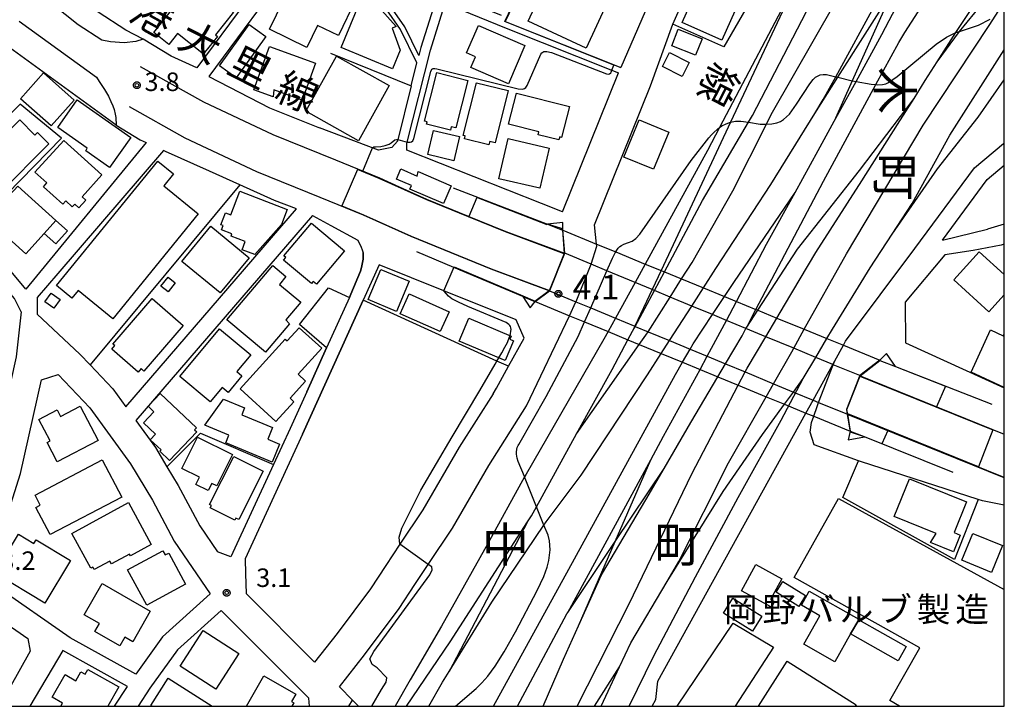
# Model space of a CAD drawing. Extents: x -8000 to -6000, y 100500 to 102000.
# Drawn here: x -6199 to -6000, y 100500 to 100639 of the extents above; entities that cross this region are included whole.
import ezdxf
from ezdxf.enums import TextEntityAlignment as Align

# ---------------------------------------------------------------- set-up
doc = ezdxf.new("R2010")
doc.units = 0
for name, color, linetype in [('2101000', 7, 'Continuous'), ('2101001', 7, 'Continuous'), ('2213000', 7, 'Continuous'), ('2219000', 1, 'Continuous'), ('2301000', 7, 'Continuous'), ('3001000', 4, 'Continuous'), ('3002000', 5, 'Continuous'), ('3003000', 7, 'Continuous'), ('6110000', 1, 'Continuous'), ('6130000', 3, 'Continuous'), ('7102000', 6, 'Continuous'), ('7102001', 250, 'Continuous'), ('7103000', 2, 'Continuous'), ('7311000', 1, 'Continuous'), ('7312000', 1, 'Continuous'), ('8114000', 7, 'Continuous'), ('8121000', 4, 'Continuous'), ('8123000', 4, 'Continuous'), ('8131000', 4, 'Continuous'), ('999', 7, 'Continuous'), ('CLIP_BOX', 4, 'Continuous')]:
    doc.layers.add(name, color=color, linetype=linetype)
doc.styles.add('@ＭＳ ゴシック', font='@MS Gothic.ttf')
doc.styles.add('Dm_Anotation', font='romans.shx', dxfattribs={"bigfont": 'PSCDM.shx'})
doc.styles.add('ＭＳ ゴシック', font='MS Gothic.ttf')

# ---------------------------------------------------------------- blocks, each defined once
blk = doc.blocks.new('731100')
at = {"layer": '7311000'}
blk.add_circle((0, 0), 0.15, dxfattribs=at)
at = {"layer": 'CLIP_BOX'}
blk.add_lwpolyline([(-0.209, -0.178), (-0.219, -0.166), (-0.237, -0.14), (-0.251, -0.113), (-0.258, -0.094), (-0.265, -0.075), (-0.269, -0.057), (-0.273, -0.031), (-0.275, -0.008), (-0.274, 0.024), (-0.27, 0.054), (-0.266, 0.071), (-0.261, 0.088), (-0.255, 0.104), (-0.246, 0.124), (-0.239, 0.136), (-0.228, 0.154), (-0.219, 0.166), (-0.202, 0.187), (-0.189, 0.199), (-0.169, 0.217), (-0.151, 0.23), (-0.135, 0.239), (-0.113, 0.251), (-0.101, 0.256), (-0.082, 0.262), (-0.056, 0.269), (-0.04, 0.272), (-0.016, 0.275), (0.004, 0.275), (0.022, 0.274), (0.042, 0.272), (0.065, 0.267), (0.079, 0.264), (0.108, 0.253), (0.121, 0.247), (0.143, 0.235), (0.16, 0.224), (0.18, 0.208), (0.194, 0.194), (0.206, 0.182), (0.222, 0.162), (0.233, 0.146), (0.249, 0.116), (0.257, 0.097), (0.264, 0.075), (0.269, 0.057), (0.273, 0.032), (0.275, 0.014), (0.275, -0.008), (0.274, -0.023), (0.271, -0.048), (0.267, -0.067), (0.261, -0.088), (0.249, -0.117), (0.23, -0.151), (0.219, -0.166), (0.204, -0.184), (0.189, -0.199), (0.172, -0.215), (0.154, -0.228), (0.136, -0.239), (0.124, -0.246), (0.107, -0.253), (0.09, -0.26), (0.071, -0.266), (0.044, -0.271), (0.028, -0.274), (0.009, -0.275), (-0.009, -0.275), (-0.024, -0.274), (-0.041, -0.272), (-0.063, -0.268), (-0.086, -0.261), (-0.101, -0.256), (-0.115, -0.25), (-0.133, -0.241), (-0.148, -0.231), (-0.17, -0.216), (-0.182, -0.206), (-0.197, -0.192)], close=True, dxfattribs=at)
blk = doc.blocks.new('731200')
at = {"layer": '7312000'}
blk.add_circle((0, 0), 0.15, dxfattribs=at)
at = {"layer": 'CLIP_BOX'}
blk.add_lwpolyline([(-0.209, -0.178), (-0.219, -0.166), (-0.237, -0.14), (-0.251, -0.113), (-0.258, -0.094), (-0.265, -0.075), (-0.269, -0.057), (-0.273, -0.031), (-0.275, -0.008), (-0.274, 0.024), (-0.27, 0.054), (-0.266, 0.071), (-0.261, 0.088), (-0.255, 0.104), (-0.246, 0.124), (-0.239, 0.136), (-0.228, 0.154), (-0.219, 0.166), (-0.202, 0.187), (-0.189, 0.199), (-0.169, 0.217), (-0.151, 0.23), (-0.135, 0.239), (-0.113, 0.251), (-0.101, 0.256), (-0.082, 0.262), (-0.056, 0.269), (-0.04, 0.272), (-0.016, 0.275), (0.004, 0.275), (0.022, 0.274), (0.042, 0.272), (0.065, 0.267), (0.079, 0.264), (0.108, 0.253), (0.121, 0.247), (0.143, 0.235), (0.16, 0.224), (0.18, 0.208), (0.194, 0.194), (0.206, 0.182), (0.222, 0.162), (0.233, 0.146), (0.249, 0.116), (0.257, 0.097), (0.264, 0.075), (0.269, 0.057), (0.273, 0.032), (0.275, 0.014), (0.275, -0.008), (0.274, -0.023), (0.271, -0.048), (0.267, -0.067), (0.261, -0.088), (0.249, -0.117), (0.23, -0.151), (0.219, -0.166), (0.204, -0.184), (0.189, -0.199), (0.172, -0.215), (0.154, -0.228), (0.136, -0.239), (0.124, -0.246), (0.107, -0.253), (0.09, -0.26), (0.071, -0.266), (0.044, -0.271), (0.028, -0.274), (0.009, -0.275), (-0.009, -0.275), (-0.024, -0.274), (-0.041, -0.272), (-0.063, -0.268), (-0.086, -0.261), (-0.101, -0.256), (-0.115, -0.25), (-0.133, -0.241), (-0.148, -0.231), (-0.17, -0.216), (-0.182, -0.206), (-0.197, -0.192)], close=True, dxfattribs=at)

msp = doc.modelspace()

# ---------------------------------------------------------------- linework, layer by layer
at = {"layer": '2101000', "flags": 128}
for points in [[(-6061.62, 100743.65), (-6030.61, 100726.19), (-6048.95, 100694.83), (-6053.89, 100686.7), (-6062.38, 100665.29), (-6063.1, 100662.94), (-6077.65, 100629.34)], [(-6131.4, 100733.53), (-6104.2, 100712.77), (-6104.46, 100712.37), (-6127.85, 100679.8), (-6128.4, 100678.98), (-6144.31, 100655.29), (-6144.91, 100654.48), (-6146.35, 100652.54), (-6147.01, 100651.64), (-6163.56, 100629.28), (-6168.79, 100631.67), (-6174.46, 100635.1), (-6177.97, 100636.89), (-6183.58, 100640.52), (-6184.79, 100641.48), (-6202.58, 100656.4)], [(-6101.85, 100639.85), (-6110.92, 100643.57), (-6114.52, 100645.13), (-6114.84, 100644.1), (-6118.19, 100633.4), (-6118.6, 100631.76), (-6121.43, 100637.56), (-6124.43, 100641.86), (-6127.46, 100645.03), (-6132.6, 100648.02), (-6137.18, 100651.11), (-6141.92, 100653.46), (-6141.85, 100653.56), (-6137.43, 100660.15), (-6125.39, 100678.09), (-6109.78, 100699.82), (-6109.4, 100700.35), (-6101.97, 100710.68), (-6097.51, 100717.66), (-6094.52, 100722.33), (-6087.38, 100733.13)], [(-6071.27, 100701), (-6101.09, 100638.66), (-6077.65, 100629.34)], [(-6120.14, 100625.62), (-6118.98, 100630.26), (-6122.29, 100637.05), (-6125.21, 100641.22), (-6128.09, 100644.24), (-6133.13, 100647.18), (-6137.68, 100650.24), (-6141.69, 100652.23), (-6142.53, 100652.65), (-6143.91, 100650.78), (-6161.14, 100627.5), (-6148.83, 100621.21), (-6138.72, 100617.11)], [(-6179.89, 100617.69), (-6202.96, 100634.43), (-6214.68, 100644.37), (-6220.74, 100649.74), (-6222.15, 100651), (-6227.04, 100650.64), (-6235.44, 100638.19), (-6240.75, 100631.29)], [(-6089.52, 100600.15), (-6093.77, 100601.83), (-6121.01, 100612.61), (-6121, 100613.98), (-6116.26, 100632.87), (-6113.37, 100641.95), (-6111.87, 100641.79), (-6100.88, 100637.29), (-6079.38, 100628.74), (-6078.13, 100628.24)], [(-6179.89, 100617.69), (-6175.07, 100614.72), (-6173.83, 100614.15), (-6198.21, 100584.49), (-6204.24, 100591.61), (-6206.78, 100594.9), (-6208.55, 100598.85), (-6209.08, 100600.1), (-6211.7, 100606.24), (-6215.14, 100611.34), (-6216.13, 100613.05), (-6217.67, 100614.19), (-6220.74, 100616.46), (-6230.73, 100623.86), (-6240.41, 100631.04), (-6240.75, 100631.29)], [(-6199.17, 100579.86), (-6200.5, 100582.55), (-6206.57, 100589.73), (-6209.37, 100593.34), (-6211.3, 100597.65), (-6214.35, 100604.8), (-6217.63, 100609.66), (-6217.92, 100610.64), (-6220.74, 100612.73), (-6242.53, 100628.88), (-6252.29, 100615.3), (-6257.35, 100608.25), (-6266.4, 100595.47), (-6273.26, 100586.27), (-6258.63, 100576.01), (-6249.16, 100567.62), (-6231.43, 100552.09), (-6220.74, 100541.96), (-6210.35, 100532.12)], [(-6175.05, 100629.56), (-6162.18, 100622.37), (-6148.14, 100615.75), (-6135.47, 100610.63), (-6126.57, 100606.98), (-6116.95, 100602.65), (-6100.99, 100596.16), (-6089.1, 100591.74), (-6089.05, 100591.72)], [(-6089.52, 100600.15), (-6078.13, 100628.24)], [(-6092.12, 100584.11), (-6092.18, 100584.13), (-6103.96, 100588.52), (-6120.17, 100595.11), (-6129.81, 100599.44), (-6138.57, 100603.04), (-6151.43, 100608.24), (-6165.93, 100615.07), (-6177.22, 100621.38)], [(-6143.4, 100600.72), (-6147.83, 100602.42), (-6154.85, 100605.58), (-6161.03, 100608.36), (-6169.93, 100612.33), (-6170.33, 100612.52), (-6191.72, 100587.64), (-6195.92, 100582.76), (-6195.88, 100579.37), (-6187.29, 100571.32), (-6185.2, 100569.13), (-6180.59, 100564.28), (-6177.97, 100560.67), (-6143.4, 100600.72)], [(-6012.5, 100594.41), (-6003.5, 100606.64), (-6000, 100609.56)], [(-6111.66, 100605.01), (-6092.56, 100597.61)], [(-6140.14, 100599.37), (-6175.95, 100557.89), (-6171.96, 100552.42), (-6169.62, 100548.51), (-6167.33, 100544.7), (-6162.98, 100536.54), (-6159.38, 100531.25)], [(-6140.14, 100599.37), (-6136.42, 100597.38), (-6130.97, 100594.37), (-6130.26, 100592.97), (-6130.05, 100592.41), (-6129.9, 100591.85)], [(-6000, 100597.6), (-6003.39, 100596.63)], [(-6000, 100593.58), (-6000.61, 100593.37), (-6006.33, 100592.28), (-6012.08, 100591.41), (-6020.1, 100581.86), (-6020, 100573.62), (-6000, 100564.46)], [(-6097.54, 100583), (-6111.5, 100588.88), (-6119.02, 100592.05)], [(-6103.56, 100563.28), (-6102.85, 100564.4), (-6100.41, 100568.84), (-6097.26, 100574.55), (-6098.87, 100578.25), (-6113.5, 100584.14), (-6126.6, 100589.41), (-6129.84, 100582.24)], [(-6132.67, 100582.78), (-6137.28, 100572.59)], [(-6199.17, 100579.86), (-6200.16, 100570.75), (-6205.07, 100548.73), (-6210.35, 100532.12)], [(-6000, 100540.75), (-6004.44, 100541.59), (-6005.3, 100541.87), (-6029.13, 100549.59), (-6029.52, 100549.73), (-6038.54, 100552.94), (-6039.32, 100555.51), (-6039.05, 100557.47), (-6038.61, 100558.73), (-6037.92, 100560.73), (-6037.61, 100561.53), (-6034.64, 100569.17), (-6034.34, 100569.94)], [(-6025.23, 100570.07), (-6025.18, 100570.05), (-6022.04, 100568.83), (-6002.54, 100561.19)], [(-6191.64, 100567.19), (-6185.21, 100560.43), (-6176.97, 100549.1), (-6172.56, 100541.75), (-6168.13, 100533.43), (-6160.86, 100522.77), (-6170.49, 100514.09), (-6175.95, 100506.48), (-6189.19, 100513.89), (-6204.24, 100524.23), (-6205.38, 100528.37), (-6204.79, 100529.79), (-6199.28, 100547.16), (-6195.05, 100566.09), (-6191.64, 100567.19)], [(-6029.28, 100566.95), (-6029.23, 100566.93), (-6000, 100555.13)], [(-6141.31, 100563.7), (-6144.67, 100556.26), (-6148.05, 100548.94), (-6156.68, 100530.24), (-6159.38, 100531.25)], [(-6000, 100546.29), (-6031.73, 100559.1), (-6031.78, 100559.12)], [(-6142.13, 100555.09), (-6153.77, 100529.87), (-6153.7, 100526.83), (-6153.58, 100522.86), (-6139.7, 100508.97)], [(-6010.38, 100547.31), (-6028.35, 100554.53), (-6031.16, 100555.66), (-6031.21, 100555.68)], [(-6219.95, 100500), (-6212, 100512.9), (-6209.89, 100517.52), (-6209.31, 100518.91), (-6206.02, 100519.39), (-6197.77, 100513.72), (-6197.29, 100511.13), (-6203.59, 100500)], [(-6140.74, 100500), (-6140.86, 100501.64), (-6158.61, 100519.41), (-6167.49, 100511.41), (-6173.06, 100503.65), (-6175.47, 100500)], [(-6180.26, 100500), (-6177.63, 100503.98), (-6190.72, 100511.31), (-6197.42, 100500)]]:
    msp.add_lwpolyline(points, dxfattribs=at)
at = {"layer": '2101001', "flags": 128}
for points in [[(-6130.84, 100500), (-6132.06, 100501.25), (-6134.69, 100503.95), (-6129.58, 100510.44), (-6122.61, 100519.77), (-6119.42, 100524.63), (-6116.7, 100528.72), (-6111.79, 100536.08), (-6104.39, 100548.79), (-6096.79, 100560.82), (-6088.1, 100579.09), (-6086.76, 100581.89), (-6086.74, 100581.94), (-6083.69, 100589.5), (-6083.67, 100589.55), (-6082.53, 100593.18), (-6082.58, 100593.59), (-6083.03, 100597.52), (-6071.64, 100625.61), (-6067.15, 100638.09), (-6058.37, 100657.91)], [(-6120.14, 100625.62), (-6122.94, 100614.46), (-6124.04, 100613.15), (-6126.79, 100612.6), (-6138.72, 100617.11)], [(-6034.34, 100569.94), (-6032.6, 100573.09), (-6032.15, 100573.9), (-6018.1, 100592.71), (-6006.07, 100609.06), (-6000.15, 100613.98)], [(-6000, 100613.8), (-6000.15, 100613.98)], [(-6092.56, 100597.61), (-6089.47, 100596.42), (-6089.42, 100596.4), (-6082.58, 100593.59), (-6078.71, 100592.01), (-6072.73, 100589.55), (-6069.54, 100588.24), (-6068.85, 100587.96), (-6065.36, 100586.53), (-6060.96, 100584.72), (-6056.67, 100582.97), (-6054.28, 100581.99), (-6050.3, 100580.35), (-6049.95, 100580.21), (-6046.07, 100578.62), (-6040.51, 100576.34), (-6035.92, 100574.45), (-6032.6, 100573.09), (-6025.23, 100570.07)], [(-6012.5, 100594.41), (-6003.39, 100596.63)], [(-6129.9, 100591.85), (-6129.88, 100591.25), (-6129.89, 100590.55), (-6130.21, 100588.87), (-6130.38, 100588.13), (-6132.37, 100583.44), (-6132.67, 100582.78)], [(-6029.28, 100566.95), (-6034.64, 100569.17), (-6034.74, 100569.21), (-6038.18, 100570.64), (-6042.66, 100572.49), (-6048.31, 100574.84), (-6052.33, 100576.5), (-6056.3, 100578.15), (-6059.1, 100579.31), (-6063.31, 100581.05), (-6067.69, 100582.87), (-6070.87, 100584.19), (-6071.35, 100584.38), (-6074.79, 100585.81), (-6080.49, 100588.17), (-6083.69, 100589.5), (-6089.05, 100591.72)], [(-6092.12, 100584.11), (-6086.76, 100581.89), (-6083.78, 100580.66), (-6078.76, 100578.58), (-6074.83, 100576.95), (-6074.77, 100576.93), (-6072.17, 100575.85), (-6067.82, 100574.05), (-6063.66, 100572.32), (-6060.17, 100570.88), (-6056.46, 100569.34), (-6052.49, 100567.7), (-6046.74, 100565.32), (-6042.69, 100563.64), (-6038.73, 100562), (-6037.61, 100561.53), (-6031.78, 100559.12)], [(-6142.13, 100555.09), (-6129.84, 100582.24)], [(-6097.54, 100583), (-6095.09, 100581.97), (-6095.04, 100581.95), (-6088.1, 100579.09), (-6085.03, 100577.83), (-6080.25, 100575.86), (-6076.23, 100574.21), (-6073.94, 100573.26), (-6069.5, 100571.44), (-6065.18, 100569.66), (-6061.64, 100568.2), (-6058.02, 100566.71), (-6053.89, 100565.02), (-6048.24, 100562.69), (-6044.5, 100561.15), (-6040.18, 100559.37), (-6038.61, 100558.73), (-6031.21, 100555.68)], [(-6137.28, 100572.59), (-6141.31, 100563.7)], [(-6103.56, 100563.28), (-6110.41, 100552.44), (-6117.77, 100539.81), (-6122.42, 100532.83), (-6125.3, 100528.51), (-6128.38, 100523.81), (-6135.17, 100514.73), (-6139.7, 100508.97)]]:
    msp.add_lwpolyline(points, dxfattribs=at)
at = {"layer": '2213000', "flags": 128}
for points in [[(-6174.46, 100635.1), (-6175.91, 100634.62), (-6178.31, 100634.33), (-6181.02, 100634.56), (-6182.84, 100634.9), (-6187.59, 100637.96), (-6214.34, 100659.23), (-6216.49, 100662), (-6216.99, 100664.18), (-6215.17, 100666.97)], [(-6199.58, 100638.74), (-6183.9, 100627.36), (-6183.33, 100626.51), (-6182.28, 100624.86), (-6181.48, 100623.55), (-6180.96, 100622.44), (-6180.58, 100621.58), (-6180.32, 100620.87), (-6180.12, 100619.9), (-6179.98, 100619.24), (-6179.89, 100617.69)], [(-6132.77, 100500), (-6132.06, 100501.25)]]:
    msp.add_lwpolyline(points, dxfattribs=at)
at = {"layer": '2219000', "flags": 128}
for points in [[(-6092.56, 100597.61), (-6089.47, 100596.42), (-6089.47, 100596.4), (-6089.1, 100591.74), (-6092.16, 100584.14), (-6092.18, 100584.13), (-6095.08, 100581.99), (-6095.09, 100581.97), (-6097.54, 100583), (-6096.05, 100580.65), (-6095.04, 100581.95), (-6092.12, 100584.11), (-6089.05, 100591.72), (-6089.42, 100596.4), (-6089.42, 100597.94), (-6092.56, 100597.61)], [(-6031.66, 100553.93), (-6031.61, 100553.94), (-6028.35, 100554.53), (-6031.16, 100555.66), (-6031.16, 100555.68), (-6031.73, 100559.1), (-6031.73, 100559.13), (-6031.89, 100560.09), (-6029.23, 100566.93), (-6025.18, 100570.05), (-6022.04, 100568.83), (-6023.88, 100571.45), (-6025.23, 100570.07), (-6029.28, 100566.95), (-6031.94, 100560.1), (-6031.78, 100559.12), (-6031.21, 100555.68), (-6031.66, 100553.93)]]:
    msp.add_lwpolyline(points, dxfattribs=at)
at = {"layer": '2301000', "flags": 128}
for points in [[(-6003.2, 100722.65), (-6008.67, 100710.69), (-6017.19, 100694.91), (-6032.38, 100664.52), (-6041.82, 100647.39), (-6055.46, 100618.28), (-6069.54, 100588.24), (-6071.35, 100584.38), (-6074.83, 100576.95), (-6075.3, 100575.94)], [(-6086.63, 100555.17), (-6079.45, 100568.22), (-6076.23, 100574.21), (-6075.3, 100575.94), (-6074.77, 100576.93), (-6070.87, 100584.19), (-6069.85, 100586.09), (-6068.85, 100587.96), (-6061.13, 100602.4), (-6051.82, 100618.26), (-6051, 100619.65), (-6039.17, 100642.4), (-6021.09, 100675.17), (-6007.92, 100699.91), (-6002.3, 100710.17), (-6000, 100714.36)], [(-6096.56, 100537.35), (-6095.79, 100538.54), (-6094.75, 100540.42), (-6086.63, 100555.17), (-6073.94, 100573.26), (-6072.6, 100575.17), (-6072.17, 100575.85), (-6067.69, 100582.87), (-6065.36, 100586.53), (-6063.23, 100589.87), (-6055, 100604.34), (-6048.18, 100617.86), (-6047.2, 100619.8), (-6029.93, 100650.06), (-6010.98, 100684.4), (-6000, 100704.53)], [(-6116.56, 100500), (-6113.81, 100504.88), (-6112.46, 100507.07), (-6103.78, 100521.1), (-6093.26, 100536.71), (-6092.81, 100537.37), (-6085.72, 100546.83), (-6072.25, 100567.15), (-6069.5, 100571.44), (-6067.82, 100574.05), (-6063.31, 100581.05), (-6060.96, 100584.72), (-6058.42, 100588.67), (-6047.3, 100605.68), (-6038.38, 100620.05), (-6036.66, 100622.84), (-6034.13, 100627.46), (-6025.93, 100642.44), (-6018.38, 100656.34), (-6011.57, 100669.61), (-6008.02, 100676.51), (-6000, 100691.46)], [(-6086.23, 100516.29), (-6078.82, 100533.35), (-6071.61, 100549.93), (-6069.03, 100554.68), (-6061.64, 100568.2), (-6060.17, 100570.88), (-6059.28, 100572.51), (-6056.3, 100578.15), (-6054.28, 100581.99), (-6048.16, 100593.58), (-6042.38, 100604.05), (-6037.69, 100612.56), (-6034.46, 100618.45), (-6030.04, 100626.51), (-6024.82, 100636.05), (-6011.71, 100661.05), (-6008.04, 100667.86), (-6000, 100682.8)], [(-6011.57, 100669.61), (-6022.65, 100644.84), (-6030.79, 100626.65), (-6034.46, 100618.45)], [(-6038.38, 100620.05), (-6033.74, 100627.36), (-6022.65, 100644.84), (-6008.04, 100667.86)], [(-6088.44, 100518.99), (-6078.82, 100533.35), (-6068.92, 100548.13), (-6063.49, 100557.45), (-6058.02, 100566.71), (-6056.46, 100569.34), (-6053.11, 100575.02), (-6052.33, 100576.5), (-6052.18, 100576.78), (-6050.3, 100580.35), (-6036.63, 100606.32), (-6026, 100625.89), (-6021.36, 100634.42), (-6020.14, 100636.41), (-6006.5, 100657.62)], [(-6052.18, 100576.78), (-6049.95, 100580.21), (-6041.89, 100592.55), (-6029.3, 100608.48), (-6018.29, 100623.1), (-6016.01, 100626.71), (-6013.58, 100630.5), (-6009.81, 100636.41), (-6008.23, 100638.89), (-6001.89, 100648.28)], [(-6041.82, 100647.39), (-6057.66, 100617.2), (-6060.1, 100612.55), (-6072.73, 100589.55), (-6074.79, 100585.81), (-6078.76, 100578.58), (-6080.25, 100575.86), (-6081.09, 100574.34), (-6096.88, 100546.99), (-6097.18, 100546.44), (-6104.68, 100532.82), (-6113.98, 100516.22), (-6120.34, 100505.35), (-6123.36, 100500)], [(-6013.58, 100630.5), (-6009.06, 100636.66), (-6001.29, 100646.16), (-6000, 100647.83)], [(-6081.63, 100500), (-6077.92, 100507.96), (-6075.65, 100512.82), (-6068.31, 100525.26), (-6065.93, 100529.29), (-6055.89, 100549.3), (-6048.24, 100562.69), (-6046.74, 100565.32), (-6043.07, 100571.75), (-6042.66, 100572.49), (-6040.51, 100576.34), (-6031.98, 100591.62), (-6016.43, 100617.64), (-6002.96, 100638.02), (-6000, 100642.55)], [(-6068.31, 100525.26), (-6056.92, 100543.51), (-6048.97, 100555.01), (-6044.5, 100561.15), (-6042.69, 100563.64), (-6040.71, 100566.36), (-6038.18, 100570.64), (-6035.92, 100574.45), (-6034.78, 100576.38), (-6027.16, 100588.76), (-6022.69, 100595.63), (-6018.65, 100601.83), (-6011.04, 100615.62), (-6000, 100632.94)], [(-6022.69, 100595.63), (-6013.52, 100608.82), (-6005.3, 100619.28), (-6000, 100626.87)], [(-6086.52, 100500), (-6076, 100520.73), (-6063.32, 100547.08), (-6053.89, 100565.02), (-6052.49, 100567.7), (-6052.09, 100568.45), (-6048.31, 100574.84), (-6046.07, 100578.62), (-6044.53, 100581.22), (-6038.19, 100591.92), (-6028.86, 100606.4), (-6021.64, 100617.79), (-6018.29, 100623.1)], [(-6103.46, 100500), (-6088.22, 100527.79), (-6066.62, 100567.16), (-6065.18, 100569.66), (-6063.66, 100572.32), (-6063.04, 100573.4), (-6059.1, 100579.31), (-6056.67, 100582.97), (-6054.79, 100585.79), (-6042.38, 100604.05)], [(-6075.97, 100500), (-6070.98, 100510.2), (-6062.58, 100526.2), (-6053.88, 100542.27), (-6045.2, 100557.94), (-6040.71, 100566.36)], [(-6098.64, 100500), (-6088.59, 100518.72), (-6088.44, 100518.99), (-6071.61, 100549.93)], [(-6093.44, 100500), (-6089.27, 100509.54), (-6086.23, 100516.29), (-6081.59, 100526.61), (-6072.59, 100541.82), (-6068.92, 100548.13)], [(-6121.12, 100500), (-6112.28, 100513.03), (-6096.56, 100537.35), (-6112.46, 100507.07)], [(-6082.98, 100500), (-6077.92, 100507.96)]]:
    msp.add_lwpolyline(points, dxfattribs=at)
at = {"layer": '3001000', "flags": 128}
for points in [[(-6051.33, 100648.07), (-6057.22, 100634.88), (-6065.24, 100638.47), (-6059.35, 100651.65), (-6051.33, 100648.07)], [(-6143.24, 100648.68), (-6131.42, 100642.97), (-6134.88, 100635.83), (-6139.09, 100637.87), (-6141.25, 100633.41), (-6148.85, 100637.09), (-6143.24, 100648.68)], [(-6156.13, 100640.55), (-6159.8, 100635.95), (-6159.39, 100635.62), (-6162, 100632.37), (-6162.3, 100632.61), (-6162.54, 100632.31), (-6167.45, 100636.24), (-6169.23, 100634), (-6172.3, 100636.46), (-6167.41, 100642.58), (-6165.92, 100641.38), (-6163.2, 100644.79), (-6161.11, 100643.12), (-6160.42, 100643.98), (-6156.13, 100640.55)], [(-6129.58, 100644.85), (-6123.18, 100637.62), (-6124, 100637.32), (-6122.36, 100632.89), (-6123.96, 100629.05), (-6134.36, 100633.38), (-6129.58, 100644.85)], [(-6100.46, 100626.07), (-6108.08, 100629.38), (-6107.14, 100631.53), (-6108.91, 100632.3), (-6106.49, 100637.87), (-6097.11, 100633.79), (-6100.46, 100626.07)], [(-6066.08, 100637.08), (-6061.21, 100635.18), (-6062.52, 100631.84), (-6067.38, 100633.73), (-6066.08, 100637.08)], [(-6148.87, 100633.58), (-6139.52, 100630.2), (-6142.22, 100622.75), (-6147.94, 100624.81), (-6148.11, 100623.43), (-6152.03, 100624.84), (-6148.87, 100633.58)], [(-6067.82, 100632.39), (-6063.81, 100630.39), (-6065.23, 100627.54), (-6069.24, 100629.54), (-6067.82, 100632.39)], [(-6124.58, 100625.67), (-6130.81, 100614.51), (-6141.5, 100620.48), (-6135.27, 100631.64), (-6124.58, 100625.67)], [(-6194.64, 100628.28), (-6188.41, 100622.75), (-6193.05, 100617.51), (-6199.28, 100623.03), (-6194.64, 100628.28)], [(-6117.46, 100618.49), (-6114.98, 100628.33), (-6108.67, 100626.73), (-6111.1, 100617.12), (-6112.02, 100617.35), (-6112.2, 100616.66), (-6117.04, 100617.88), (-6116.92, 100618.36), (-6117.46, 100618.49)], [(-6109.59, 100615.61), (-6106.94, 100626.27), (-6100.5, 100624.68), (-6103.12, 100614.12), (-6104.23, 100614.39), (-6104.41, 100613.68), (-6109.34, 100614.91), (-6109.19, 100615.51), (-6109.59, 100615.61)], [(-6098.83, 100624.15), (-6088.1, 100621.47), (-6089.67, 100615.2), (-6090.06, 100615.3), (-6090.22, 100614.67), (-6094.44, 100615.73), (-6094.29, 100616.35), (-6100.4, 100617.88), (-6098.83, 100624.15)], [(-6193.57, 100613.88), (-6203.51, 100603.89), (-6204.5, 100604.87), (-6206.02, 100603.33), (-6207.2, 100604.5), (-6208.91, 100602.68), (-6210.81, 100604.57), (-6206.72, 100608.79), (-6207.58, 100609.64), (-6205.5, 100611.73), (-6206.96, 100613.19), (-6202.86, 100617.3), (-6201.86, 100616.3), (-6199.45, 100618.73), (-6196.36, 100615.65), (-6195.86, 100616.16), (-6193.57, 100613.88)], [(-6067.98, 100616.27), (-6071.08, 100608.75), (-6077.04, 100611.22), (-6073.93, 100618.73), (-6067.98, 100616.27)], [(-6190.52, 100614.58), (-6182.81, 100607.59), (-6186.81, 100603.18), (-6186.02, 100602.46), (-6187.44, 100600.9), (-6188.3, 100601.67), (-6188.79, 100601.13), (-6190.1, 100602.32), (-6190.72, 100601.65), (-6194.64, 100605.21), (-6193.97, 100605.96), (-6196.36, 100608.13), (-6190.52, 100614.58)], [(-6102.41, 100606.81), (-6100.52, 100614.94), (-6092.21, 100613.01), (-6094.1, 100604.88), (-6102.41, 100606.81)], [(-6113.6, 100601.8), (-6120.39, 100604.74), (-6120.1, 100605.42), (-6123.15, 100606.74), (-6122.26, 100608.8), (-6118.93, 100607.36), (-6118.76, 100608.26), (-6112.06, 100605.37), (-6113.6, 100601.8)], [(-6192.13, 100598.39), (-6194.5, 100595.76), (-6198.23, 100591.62), (-6206.62, 100599.18), (-6203, 100603.2), (-6202.33, 100602.6), (-6199.85, 100605.35), (-6192.13, 100598.39)], [(-6154.86, 100604.3), (-6145.26, 100600.61), (-6146.43, 100597.57), (-6151.82, 100591.45), (-6154.41, 100592.44), (-6153.77, 100594.09), (-6156.63, 100595.19), (-6156.45, 100595.66), (-6158.56, 100596.47), (-6158.23, 100597.33), (-6158.69, 100597.5), (-6157.75, 100599.95), (-6156.69, 100599.54), (-6154.86, 100604.3)], [(-6152.99, 100590.82), (-6158.85, 100583.71), (-6166.58, 100590.08), (-6160.71, 100597.19), (-6152.99, 100590.82)], [(-6133.67, 100592.24), (-6139.35, 100585.47), (-6139.99, 100586.01), (-6140.35, 100585.58), (-6145.99, 100590.31), (-6145.52, 100590.88), (-6145.92, 100591.22), (-6140.36, 100597.85), (-6133.67, 100592.24)], [(-6145.51, 100587), (-6146.83, 100585.43), (-6142.53, 100581.8), (-6145.52, 100578.26), (-6144.82, 100577.41), (-6149.66, 100571.68), (-6157.48, 100578.28), (-6148.2, 100589.27), (-6145.51, 100587)], [(-6128.85, 100582.34), (-6126.27, 100588.47), (-6120.57, 100586.06), (-6123.15, 100579.94), (-6128.85, 100582.34)], [(-6170.84, 100585.05), (-6169.38, 100586.9), (-6167.93, 100585.76), (-6169.39, 100583.91), (-6170.84, 100585.05)], [(-6193.09, 100583.67), (-6191.27, 100582.4), (-6192.52, 100580.62), (-6194.33, 100581.89), (-6193.09, 100583.67)], [(-6180.56, 100573.35), (-6172.64, 100582.55), (-6166.34, 100577.12), (-6174.29, 100567.89), (-6174.84, 100568.37), (-6175.42, 100567.69), (-6180.81, 100572.33), (-6180.2, 100573.04), (-6180.56, 100573.35)], [(-6120.55, 100583.52), (-6112.46, 100579.89), (-6114.29, 100575.86), (-6122.38, 100579.49), (-6120.55, 100583.52)], [(-6101.1, 100570.02), (-6110.42, 100573.92), (-6108.47, 100578.57), (-6099.86, 100574.97), (-6100.14, 100574.31), (-6099.43, 100574.01), (-6101.1, 100570.02)], [(-6167.03, 100566.81), (-6158.94, 100576.45), (-6152.62, 100571.15), (-6155.44, 100567.78), (-6154.43, 100566.93), (-6157.24, 100563.57), (-6158.43, 100564.57), (-6160.88, 100561.65), (-6167.03, 100566.81)], [(-6147.54, 100557.65), (-6154.81, 100564.26), (-6145.64, 100574.35), (-6145.24, 100573.99), (-6142.83, 100576.64), (-6138.27, 100572.5), (-6143.06, 100567.22), (-6141.53, 100565.83), (-6144.68, 100562.36), (-6143.91, 100561.66), (-6147.54, 100557.65)], [(-6170.98, 100563.32), (-6163.66, 100556.38), (-6164.03, 100555.99), (-6163.57, 100555.56), (-6169.07, 100549.77), (-6171.05, 100551.65), (-6170.8, 100551.91), (-6172.99, 100553.98), (-6171.95, 100555.07), (-6174.37, 100557.37), (-6172.24, 100559.63), (-6173.42, 100560.75), (-6170.98, 100563.32)], [(-6161.91, 100556.92), (-6158.19, 100562.22), (-6153.88, 100560.45), (-6154.48, 100559), (-6148.24, 100556.43), (-6149.2, 100554.08), (-6146.82, 100553.1), (-6148.33, 100549.43), (-6157.68, 100553.38), (-6157.06, 100554.87), (-6161.91, 100556.92)], [(-6183.58, 100553.83), (-6191.84, 100549.49), (-6193.9, 100553.42), (-6193.27, 100553.75), (-6195.54, 100558.08), (-6191.85, 100560.01), (-6191.16, 100558.67), (-6187.22, 100560.75), (-6183.58, 100553.83)], [(-6166.59, 100548.14), (-6163.46, 100554.49), (-6156.35, 100550.99), (-6159.49, 100544.62), (-6160.55, 100545.14), (-6161.26, 100543.68), (-6163.77, 100544.91), (-6163.04, 100546.39), (-6166.59, 100548.14)], [(-6161.02, 100540.85), (-6156.07, 100550.61), (-6150.12, 100547.6), (-6155.08, 100537.83), (-6155.64, 100538.12), (-6155.87, 100537.66), (-6160.85, 100540.17), (-6160.61, 100540.64), (-6161.02, 100540.85)], [(-6178.77, 100542.34), (-6193.26, 100534.77), (-6196.15, 100540.28), (-6195.27, 100540.74), (-6196.33, 100542.78), (-6182.71, 100549.89), (-6178.77, 100542.34)], [(-6188.88, 100535.01), (-6177.41, 100541.25), (-6172.8, 100532.77), (-6177.02, 100530.48), (-6177.2, 100530.82), (-6180.85, 100528.83), (-6181.17, 100529.42), (-6184.39, 100527.67), (-6184.65, 100528.16), (-6185.04, 100527.95), (-6188.88, 100535.01)], [(-6194.34, 100520.86), (-6204.49, 100526.99), (-6199.72, 100534.87), (-6196.58, 100532.97), (-6196.12, 100533.72), (-6189.13, 100529.49), (-6194.34, 100520.86)], [(-6000.38, 100532.54), (-6002.62, 100527.09), (-6008.62, 100529.56), (-6006.38, 100535.01), (-6000.38, 100532.54)], [(-6165.83, 100524.71), (-6173.68, 100520.45), (-6177.58, 100527.66), (-6170.48, 100531.51), (-6170.01, 100530.64), (-6169.26, 100531.04), (-6165.83, 100524.71)], [(-6047.19, 100520.07), (-6053.23, 100523.37), (-6050.32, 100528.69), (-6045.05, 100525.8), (-6047.34, 100521.61), (-6046.58, 100521.2), (-6047.19, 100520.07)], [(-6182.75, 100524.84), (-6173, 100519.27), (-6176.54, 100513.08), (-6178.15, 100514), (-6179.14, 100512.24), (-6184.2, 100515.13), (-6183.27, 100516.76), (-6186.36, 100518.52), (-6182.75, 100524.84)], [(-6041.62, 100520.24), (-6046.23, 100523.13), (-6044.87, 100525.3), (-6040.26, 100522.41), (-6041.62, 100520.24)], [(-6029.49, 100517.54), (-6031.13, 100514.65), (-6034.3, 100509.01), (-6040.6, 100512.57), (-6037.34, 100518.35), (-6041.11, 100520.48), (-6039.52, 100523.29), (-6029.45, 100517.61), (-6029.49, 100517.54)], [(-6055.02, 100521.89), (-6049.13, 100518.24), (-6051, 100515.22), (-6056.89, 100518.87), (-6055.02, 100521.89)], [(-6166.94, 100508.12), (-6162.31, 100515.35), (-6155.06, 100510.7), (-6159.69, 100503.48), (-6166.94, 100508.12)]]:
    msp.add_lwpolyline(points, close=True, dxfattribs=at)
for points in [[(-6000, 100583.34), (-6003.12, 100579.9), (-6010.23, 100586.35), (-6005.08, 100592.03), (-6000, 100587.42)], [(-6000, 100564.57), (-6006.73, 100567.67), (-6002.8, 100576.21), (-6000.21, 100575.02), (-6000, 100575.43)], [(-6021.2, 100500), (-6023.21, 100501.15), (-6017.1, 100511.83), (-6042.56, 100526.07), (-6033.61, 100542.06), (-6000, 100523.64)], [(-6066.29, 100500), (-6054.9, 100516.8), (-6046.77, 100511.94), (-6054.49, 100500)], [(-6049.77, 100500), (-6043.98, 100509.14), (-6030, 100500.29), (-6030.18, 100500)], [(-6191.14, 100500), (-6190.77, 100500.65), (-6192.84, 100501.82), (-6190.25, 100506.41), (-6188.09, 100505.19), (-6187.08, 100506.98), (-6186.18, 100506.48), (-6185.63, 100507.47), (-6179.38, 100503.95), (-6181.61, 100500)], [(-6172.67, 100500), (-6172.91, 100500.15), (-6169.4, 100505.67), (-6160.46, 100500)], [(-6153.52, 100500), (-6150.01, 100506.17), (-6143.52, 100502.48), (-6144.39, 100500.96), (-6143.92, 100500.69), (-6144.31, 100500)]]:
    msp.add_lwpolyline(points, dxfattribs=at)
at = {"layer": '3002000', "flags": 128}
for points in [[(-6058.4, 100690.07), (-6084.69, 100633.28), (-6096.43, 100638.71), (-6070.15, 100695.5), (-6058.4, 100690.07)], [(-6187.81, 100622.81), (-6176.96, 100615.2), (-6181.25, 100609.08), (-6186.05, 100612.45), (-6185.77, 100613.04), (-6191.73, 100617.23), (-6187.81, 100622.81)], [(-6191.98, 100585.22), (-6171.48, 100610.38), (-6168.3, 100607.8), (-6170.27, 100605.38), (-6163.31, 100599.71), (-6180.59, 100578.48), (-6187.61, 100584.2), (-6188.86, 100582.67), (-6191.98, 100585.22)], [(-6019.22, 100546.07), (-6007.66, 100541.39), (-6010.17, 100535.18), (-6008.91, 100534.67), (-6010.28, 100531.3), (-6014.96, 100533.19), (-6013.82, 100534.97), (-6022.32, 100538.41), (-6019.22, 100546.07)]]:
    msp.add_lwpolyline(points, close=True, dxfattribs=at)
at = {"layer": '3003000', "flags": 128}
for points in [[(-6149.59, 100635.59), (-6155.59, 100627.25), (-6158.98, 100629.69), (-6152.98, 100638.03), (-6149.59, 100635.59)], [(-6115.59, 100616.62), (-6110.37, 100615.38), (-6111.52, 100610.48), (-6116.75, 100611.71), (-6115.59, 100616.62)], [(-6194.5, 100595.76), (-6192.13, 100598.39), (-6189.75, 100596.25), (-6192.12, 100593.62), (-6194.5, 100595.76)], [(-6029.49, 100517.54), (-6019.86, 100512.1), (-6021.49, 100509.21), (-6031.13, 100514.65), (-6029.49, 100517.54)]]:
    msp.add_lwpolyline(points, close=True, dxfattribs=at)
at = {"layer": '6110000', "flags": 128}
for points in [[(-6085.96, 100735.08), (-6086.89, 100733.86), (-6087.38, 100733.13), (-6094.52, 100722.33), (-6097.51, 100717.66), (-6070.73, 100702.13), (-6071.27, 100701), (-6101.09, 100638.66), (-6077.65, 100629.34)], [(-6175.05, 100629.56), (-6162.18, 100622.37), (-6148.14, 100615.75), (-6135.47, 100610.63), (-6126.57, 100606.98), (-6116.95, 100602.65), (-6100.99, 100596.16), (-6089.1, 100591.74), (-6089.05, 100591.72)], [(-6092.12, 100584.11), (-6092.18, 100584.13), (-6103.96, 100588.52), (-6120.17, 100595.11), (-6129.81, 100599.44), (-6138.57, 100603.04), (-6151.43, 100608.24), (-6165.93, 100615.07), (-6177.22, 100621.38)], [(-6111.66, 100605.01), (-6092.56, 100597.61)], [(-6097.54, 100583), (-6111.5, 100588.88), (-6119.02, 100592.05)], [(-6025.23, 100570.07), (-6025.18, 100570.05), (-6022.04, 100568.83), (-6002.54, 100561.19)], [(-6029.28, 100566.95), (-6029.23, 100566.93), (-6000, 100555.13)], [(-6000, 100546.29), (-6031.73, 100559.1), (-6031.78, 100559.12)], [(-6142.13, 100555.09), (-6153.77, 100529.87), (-6153.7, 100526.83), (-6153.58, 100522.86)], [(-6010.38, 100547.31), (-6028.35, 100554.53), (-6031.16, 100555.66), (-6031.21, 100555.68)]]:
    msp.add_lwpolyline(points, dxfattribs=at)
at = {"layer": '6130000'}
msp.add_lwpolyline([(-6130.84, 100500), (-6132.06, 100501.25), (-6134.69, 100503.95), (-6129.58, 100510.44), (-6122.61, 100519.77), (-6119.42, 100524.63), (-6116.7, 100528.72), (-6111.79, 100536.08), (-6104.39, 100548.79), (-6096.79, 100560.82), (-6088.1, 100579.09), (-6086.76, 100581.89), (-6086.74, 100581.94), (-6083.69, 100589.5), (-6083.67, 100589.55), (-6082.53, 100593.18), (-6082.58, 100593.59), (-6083.03, 100597.52), (-6071.64, 100625.61), (-6067.15, 100638.09), (-6058.37, 100657.91)], dxfattribs=at)
at = {"layer": '6130000', "flags": 128}
for points in [[(-6042.08, 100659.5), (-6048.15, 100648.52), (-6056.82, 100633.51), (-6067.15, 100638.09)], [(-6136.5, 100632.23), (-6120.14, 100625.62), (-6122.94, 100614.46), (-6124.04, 100613.15), (-6126.79, 100612.6), (-6138.72, 100617.11)], [(-6209.08, 100600.1), (-6204.69, 100603.3), (-6201.97, 100603.79), (-6190.95, 100615.06), (-6199.33, 100621.93), (-6206.96, 100614.24), (-6213.3, 100619.53), (-6217.67, 100614.19)], [(-6071.3, 100500), (-6070.62, 100501.36), (-6070.2, 100505.11), (-6040.18, 100559.37), (-6038.73, 100562), (-6034.74, 100569.21), (-6034.34, 100569.94), (-6032.6, 100573.09), (-6032.15, 100573.9), (-6018.1, 100592.71), (-6006.07, 100609.06), (-6000.15, 100613.98), (-6000, 100614.1)], [(-6154.85, 100605.58), (-6185.2, 100569.13)], [(-6012.5, 100594.41), (-6003.39, 100596.63)], [(-6141.31, 100563.7), (-6137.28, 100572.59), (-6142.8, 100577.3), (-6136.89, 100584.72), (-6132.67, 100582.78), (-6132.37, 100583.44), (-6130.38, 100588.13), (-6130.21, 100588.87), (-6129.89, 100590.55), (-6129.88, 100591.25), (-6129.9, 100591.85)], [(-6100.41, 100568.84), (-6102.77, 100569.9), (-6129.84, 100582.24), (-6142.13, 100555.09)], [(-6103.56, 100563.28), (-6110.41, 100552.44), (-6117.77, 100539.81), (-6122.42, 100532.83), (-6125.3, 100528.51), (-6128.38, 100523.81), (-6135.17, 100514.73), (-6139.7, 100508.97)], [(-6169.62, 100548.51), (-6162.85, 100555.32), (-6148.05, 100548.94)], [(-6005.3, 100541.87), (-6010.08, 100529.72), (-6032.74, 100542.3), (-6029.52, 100549.73)]]:
    msp.add_lwpolyline(points, dxfattribs=at)
at = {"layer": '7102000', "flags": 128}
for points in [[(-6120.94, 100614.23), (-6120.32, 100614.21), (-6120.06, 100614.29), (-6119.84, 100614.48), (-6119.61, 100614.98), (-6116.19, 100628.57), (-6115.94, 100629.01), (-6115.72, 100629.12), (-6115.32, 100629.17), (-6114.92, 100629.11), (-6098.45, 100625.05), (-6097.58, 100624.97), (-6097.22, 100625.09), (-6096.92, 100625.31), (-6096.68, 100625.67), (-6093.91, 100632.06), (-6093.67, 100632.33), (-6093.25, 100632.57), (-6092.64, 100632.62), (-6091.7, 100632.4), (-6080.6, 100628.07), (-6080.22, 100628.02), (-6079.99, 100628.08), (-6079.73, 100628.25), (-6079.63, 100628.42), (-6079.49, 100628.78)], [(-6127.98, 100613.05), (-6127.69, 100613.27), (-6127.4, 100613.31), (-6126.26, 100613.38), (-6125.4, 100613.54), (-6124.62, 100613.82), (-6124.18, 100614.11), (-6123.45, 100614.67), (-6123.09, 100614.77), (-6122.86, 100614.77)], [(-6100.12, 100575.08), (-6100.01, 100575.45), (-6099.93, 100575.93), (-6099.92, 100576.31), (-6099.96, 100576.62), (-6100.05, 100576.88), (-6100.18, 100577.11), (-6100.38, 100577.31), (-6100.61, 100577.51), (-6100.92, 100577.69), (-6108.65, 100580.94), (-6110.55, 100581.82), (-6111.88, 100582.52), (-6112.56, 100583.04), (-6113.07, 100583.59), (-6113.5, 100584.14)], [(-6122.42, 100532.83), (-6122.59, 100534.26), (-6122.05, 100536.08), (-6118.2, 100543.76), (-6111.82, 100554.55), (-6106.27, 100563.96), (-6103.13, 100569.29), (-6102.77, 100569.9), (-6102.39, 100570.56)], [(-6128.1, 100500), (-6126.15, 100503.41), (-6125.21, 100504.92), (-6125.11, 100505.74), (-6127.04, 100507.78), (-6128.06, 100508.46), (-6128.5, 100509.63), (-6127.69, 100511.12), (-6116.37, 100526.62), (-6115.87, 100527.6), (-6115.99, 100528.21), (-6116.7, 100528.72)]]:
    msp.add_lwpolyline(points, dxfattribs=at)
at = {"layer": '7102001', "flags": 128}
for points in [[(-6079.49, 100628.78), (-6079.07, 100629.85), (-6101.16, 100638.63), (-6071.32, 100701.02), (-6070.8, 100702.11), (-6097.58, 100717.64), (-6094.56, 100722.36), (-6087.42, 100733.16), (-6086.93, 100733.89), (-6086, 100735.11), (-6085.96, 100735.08)], [(-6122.86, 100614.77), (-6120.94, 100614.23)], [(-6113.5, 100584.14), (-6111.46, 100588.97), (-6097.5, 100583.09), (-6095, 100582), (-6092.15, 100584.12), (-6089.07, 100591.73), (-6089.45, 100596.41), (-6089.68, 100596.77), (-6092.56, 100597.61), (-6092.6, 100597.52), (-6106.84, 100603.04), (-6108.49, 100599.21), (-6108.51, 100599.16), (-6116.97, 100602.6), (-6126.59, 100606.93), (-6129.99, 100608.33), (-6129.97, 100608.37), (-6127.98, 100613.05)], [(-6092.12, 100584.21), (-6089.12, 100591.64), (-6089.14, 100591.65), (-6101.03, 100596.07), (-6108.53, 100599.12), (-6116.99, 100602.56), (-6126.61, 100606.89), (-6131.02, 100608.7), (-6134.19, 100601.35), (-6129.77, 100599.53), (-6120.13, 100595.2), (-6103.92, 100588.61), (-6092.15, 100584.22), (-6092.12, 100584.21)], [(-6102.39, 100570.56), (-6101.8, 100571.56), (-6101.16, 100572.72), (-6100.66, 100573.65), (-6100.21, 100574.78), (-6100.12, 100575.08)], [(-6000, 100546.34), (-6023.57, 100555.86), (-6024.79, 100553.15), (-6028.33, 100554.57), (-6028.35, 100554.53), (-6031.17, 100555.52), (-6031.78, 100559.2), (-6031.92, 100560.1), (-6029.28, 100566.93), (-6025.25, 100570.02), (-6025.2, 100570), (-6022.06, 100568.78), (-6011.9, 100564.8), (-6013.73, 100560.62), (-6000, 100555.08)], [(-6029.28, 100566.84), (-6002.3, 100555.95), (-6005.26, 100548.52), (-6031.69, 100559.19), (-6031.74, 100559.21), (-6031.76, 100559.22), (-6031.9, 100560.1), (-6029.28, 100566.84)], [(-6116.7, 100528.72), (-6122.42, 100532.83)]]:
    msp.add_lwpolyline(points, dxfattribs=at)
at = {"layer": '7103000', "flags": 128}
msp.add_lwpolyline([(-6111.2, 100500), (-6107.01, 100503.6), (-6105.83, 100504.74), (-6104.59, 100506.13), (-6103.13, 100508.1), (-6101.29, 100511.02), (-6099, 100515.05), (-6094.61, 100523.47), (-6093.3, 100526.29), (-6092.59, 100528.15), (-6092.24, 100529.49), (-6091.98, 100531.69), (-6092.11, 100533.51), (-6092.42, 100534.65), (-6093.26, 100536.71), (-6094.75, 100540.42), (-6097.18, 100546.44), (-6097.21, 100546.5), (-6098.44, 100549.56), (-6098.65, 100550.22), (-6098.81, 100551.06), (-6098.84, 100551.44), (-6098.77, 100552.04), (-6098.67, 100552.39), (-6098.48, 100552.78), (-6098.34, 100553.04), (-6092.83, 100562.72), (-6086.31, 100574.9), (-6085.03, 100577.83), (-6083.78, 100580.66), (-6080.49, 100588.17), (-6079.37, 100590.72), (-6078.81, 100591.82), (-6078.71, 100592.01), (-6078.49, 100592.39), (-6078.21, 100592.76), (-6077.86, 100593.13), (-6077.57, 100593.31), (-6077.09, 100593.56), (-6076.12, 100593.92), (-6075.41, 100594.2), (-6075.38, 100594.21), (-6074.66, 100594.71), (-6073.81, 100595.63), (-6063.4, 100610.53), (-6059.82, 100615.12), (-6059.3, 100615.72), (-6058.93, 100616.12), (-6058.06, 100616.92), (-6057.66, 100617.2), (-6057.21, 100617.52), (-6056.34, 100617.96), (-6055.46, 100618.28), (-6055.44, 100618.29), (-6054.45, 100618.47), (-6053.35, 100618.49), (-6051.82, 100618.26), (-6049.43, 100617.9), (-6048.18, 100617.86), (-6047.06, 100617.96), (-6046.11, 100618.17), (-6045.34, 100618.44), (-6044.7, 100618.8), (-6043.52, 100619.92), (-6042.08, 100621.89), (-6039.39, 100626.07), (-6038.75, 100626.92), (-6038.25, 100627.41), (-6037.29, 100627.87), (-6036.71, 100627.95), (-6036.01, 100627.91), (-6034.13, 100627.46), (-6033.74, 100627.36), (-6030.79, 100626.65), (-6030.72, 100626.63), (-6030.04, 100626.51), (-6026.96, 100625.96), (-6026, 100625.89), (-6025.63, 100625.86), (-6024.7, 100625.91), (-6024.02, 100626.07), (-6023.43, 100626.31), (-6021.73, 100627.55), (-6013.79, 100634.06), (-6011.73, 100635.51), (-6009.94, 100636.37), (-6009.81, 100636.41), (-6009.06, 100636.66), (-6005.25, 100637.89), (-6002.84, 100639.12)], dxfattribs=at)
at = {"layer": '999', "flags": 128}
msp.add_lwpolyline([(-8000, 100500), (-6000, 100500), (-6000, 102000), (-8000, 102000)], close=True, dxfattribs=at)

# ---------------------------------------------------------------- block references
at = {"layer": '7311000', "xscale": 2.5, "yscale": 2.5, "zscale": 2.5}
msp.add_blockref('731100', (-6090.33, 100583.52, 4.1), dxfattribs=at)
at = {"layer": '7312000', "xscale": 2.5, "yscale": 2.5, "zscale": 2.5}
for p in [(-6175.71, 100625.76, 3.8), (-6157.52, 100522.98, 3.1)]:
    msp.add_blockref('731200', p, dxfattribs=at)

# ---------------------------------------------------------------- texts
at = {"layer": '7311000', "style": 'Dm_Anotation'}
msp.add_text('4.1', height=5, dxfattribs=at).set_placement((-6087.42, 100582.38))
at = {"layer": '7312000', "style": 'Dm_Anotation'}
for s, p in [('3.8', (-6174.16, 100624.58)), ('3.2', (-6203.35, 100527.61)), ('3.1', (-6151.53, 100524.16))]:
    msp.add_text(s, height=3.75, dxfattribs=at).set_placement(p)
at = {"layer": '8114000', "style": '@ＭＳ ゴシック'}
for s, p in [('木', (-6022.21, 100624.7)), ('町', (-6022.21, 100607.2))]:
    msp.add_text(s, height=7, rotation=270, dxfattribs=at).set_placement(p, align=Align.MIDDLE_CENTER)
at = {"layer": '8114000', "style": 'ＭＳ ゴシック'}
for s, p in [('中', (-6101.07, 100532.71)), ('町', (-6066.06, 100532.71))]:
    msp.add_text(s, height=7, dxfattribs=at).set_placement(p, align=Align.MIDDLE_CENTER)
at = {"layer": '8121000', "style": 'ＭＳ ゴシック'}
for s, rotation, p in [('港', 331, (-6172.59, 100639.86)), ('大', 333, (-6162.81, 100634.51)), ('里', 333, (-6152.78, 100629.4)), ('線', 337, (-6143.16, 100624.32))]:
    msp.add_text(s, height=6, rotation=rotation, dxfattribs=at).set_placement(p, align=Align.MIDDLE_CENTER)
at = {"layer": '8123000', "style": '@ＭＳ ゴシック'}
msp.add_text('線', height=6, rotation=243, dxfattribs=at).set_placement((-6057.89, 100625.76), align=Align.MIDDLE_CENTER)
at = {"layer": '8131000', "style": 'ＭＳ ゴシック'}
for s, p in [('岡', (-6053.4, 100519.62)), ('野', (-6045.58, 100519.62)), ('バ', (-6037.77, 100519.62)), ('ブ', (-6022.15, 100519.62)), ('製', (-6014.33, 100519.62)), ('造', (-6006.52, 100519.62)), ('ル', (-6029.96, 100519.62))]:
    msp.add_text(s, height=5, dxfattribs=at).set_placement(p, align=Align.MIDDLE_CENTER)

doc.saveas('drawing.dxf')
